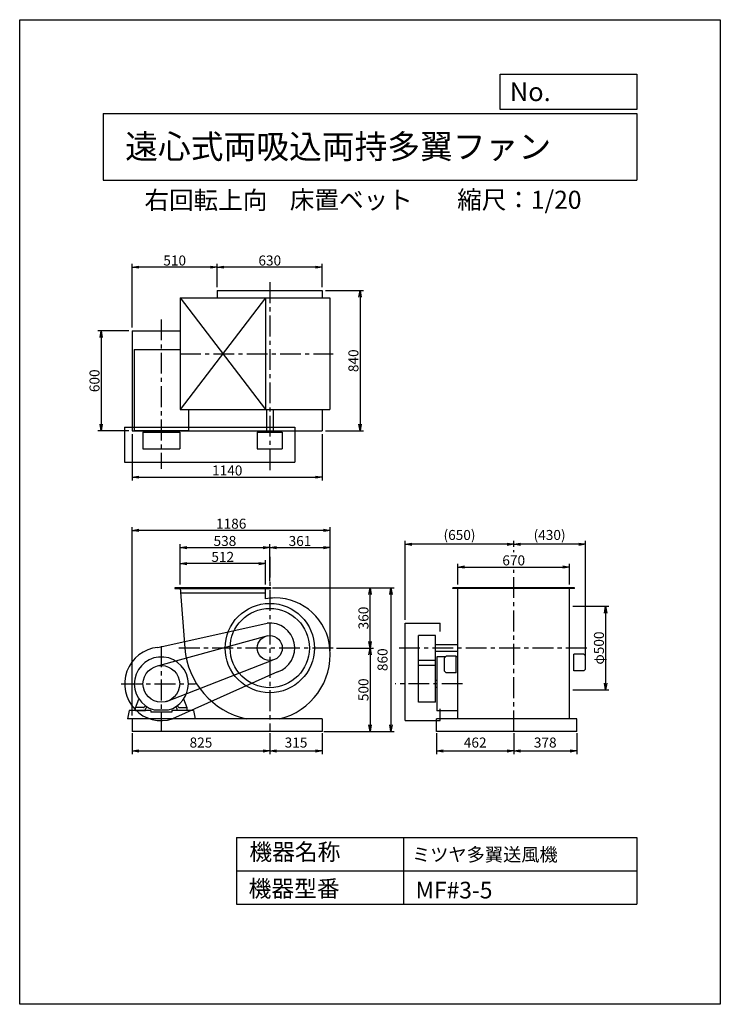
# Model space of a CAD drawing. Extents: x 0 to 4200, y 0 to 5900.
import ezdxf

# ---------------------------------------------------------------- set-up
doc = ezdxf.new("R2010")
doc.units = 0
doc.header["$LTSCALE"] = 100
doc.linetypes.add('CENTER', pattern=[2, 1.25, -0.25, 0.25, -0.25])
doc.layers.get('0').update_dxf_attribs({"linetype": 'CONTINUOUS'})
doc.layers.get('DEFPOINTS').update_dxf_attribs({"linetype": 'CONTINUOUS'})
for name, color, linetype in [('1', 4, 'CONTINUOUS'), ('2', 3, 'CENTER'), ('3', 2, 'CONTINUOUS'), ('4', 7, 'CONTINUOUS')]:
    doc.layers.add(name, color=color, linetype=linetype)
doc.styles.get("Standard").update_dxf_attribs({"font": 'simplex.shx', "bigfont": 'extfont.shx'})
doc.dimstyles.new('IGA', dxfattribs={"dimscale": 2, "dimtxt": 3, "dimasz": 2, "dimexe": 1, "dimexo": 0.5, "dimgap": 1, "dimtad": 1, "dimdec": 1, "dimdsep": 46, "dimtxsty": 'STANDARD', "dimblk1": 'OPEN', "dimblk2": 'OPEN', "dimsah": 1, "dimcen": 0, "dimadec": 0, "dimazin": 0, "dimtp": 1, "dimtm": 1, "dimtfac": 10, "dimtdec": 0, "dimtofl": 0, "dimtmove": 2, "dimatfit": 3, "dimldrblk": 'OPEN', "dimfxl": 1, "dimtolj": 1, "dimarcsym": 0})
doc.dimstyles.new('MATSU', dxfattribs={"dimtxt": 3, "dimasz": 2, "dimexe": 1, "dimexo": 1, "dimgap": 0.5, "dimtad": 1, "dimdec": 4, "dimdsep": 46, "dimtxsty": 'STANDARD', "dimblk1": 'OPEN', "dimblk2": 'OPEN', "dimsah": 1, "dimcen": 0, "dimclrd": 256, "dimclre": 256, "dimclrt": 256, "dimadec": 0, "dimazin": 0, "dimtfac": 1, "dimtdec": 4, "dimtmove": 0, "dimatfit": 0, "dimldrblk": 'OPEN', "dimfxl": 1, "dimtolj": 1, "dimarcsym": 0})

# ---------------------------------------------------------------- blocks, each defined once
blk = doc.blocks.new('_OPEN')
at = {"color": 0, "linetype": 'ByBlock'}
for p, q in [((-1, 0.17), (0, 0)), ((0, 0), (-1, -0.17)), ((0, 0), (-1, 0))]:
    blk.add_line(p, q, dxfattribs=at)
blk = doc.blocks.new('*D1')
at = {"linetype": 'ByBlock'}
for p, q in [((1869.4, 1733.7), (1869.4, 1879.9)), ((2341.4, 1859.9), (1909.4, 1859.9)), ((2381.4, 1733.7), (2381.4, 1879.9))]:
    blk.add_line(p, q, dxfattribs=at)
at = {"layer": 'DEFPOINTS', "color": 0, "linetype": 'ByBlock'}
for p in [(1869.4, 1859.9), (1869.4, 1713.7), (2381.4, 1713.7)]:
    blk.add_point(p, dxfattribs=at)
at = {"linetype": 'ByBlock', "xscale": 40, "yscale": 40, "zscale": 40, "rotation": 180}
blk.add_blockref('_OPEN', (1869.4, 1859.9), dxfattribs=at)
at = {"linetype": 'ByBlock', "xscale": 40, "yscale": 40, "zscale": 40}
blk.add_blockref('_OPEN', (2381.4, 1859.9), dxfattribs=at)
at = {"linetype": 'ByBlock', "insert": (2125.4, 1899.9), "char_height": 60, "attachment_point": 5}
blk.add_mtext('\\A1;512', dxfattribs=at)
blk = doc.blocks.new('*D2')
at = {"linetype": 'ByBlock'}
for p, q in [((1869.4, 1733.7), (1869.4, 1975.3)), ((1909.4, 1955.3), (2367.4, 1955.3)), ((2407.4, 1754.2), (2407.4, 1975.3))]:
    blk.add_line(p, q, dxfattribs=at)
at = {"layer": 'DEFPOINTS', "color": 0, "linetype": 'ByBlock'}
for p in [(2407.4, 1955.3), (1869.4, 1713.7), (2407.4, 1734.2)]:
    blk.add_point(p, dxfattribs=at)
at = {"linetype": 'ByBlock', "xscale": 40, "yscale": 40, "zscale": 40, "rotation": 180}
blk.add_blockref('_OPEN', (1869.4, 1955.3), dxfattribs=at)
at = {"linetype": 'ByBlock', "xscale": 40, "yscale": 40, "zscale": 40}
blk.add_blockref('_OPEN', (2407.4, 1955.3), dxfattribs=at)
at = {"linetype": 'ByBlock', "insert": (2138.4, 1995.3), "char_height": 60, "attachment_point": 5}
blk.add_mtext('\\A1;538', dxfattribs=at)
blk = doc.blocks.new('*D3')
at = {"linetype": 'ByBlock'}
for p, q in [((3534.7, 1733.7), (3534.7, 1859)), ((3574.7, 1839), (4164.7, 1839)), ((4204.7, 1733.7), (4204.7, 1859))]:
    blk.add_line(p, q, dxfattribs=at)
at = {"layer": 'DEFPOINTS', "color": 0, "linetype": 'ByBlock'}
for p in [(4204.7, 1839), (3534.7, 1713.7), (4204.7, 1713.7)]:
    blk.add_point(p, dxfattribs=at)
at = {"linetype": 'ByBlock', "xscale": 40, "yscale": 40, "zscale": 40, "rotation": 180}
blk.add_blockref('_OPEN', (3534.7, 1839), dxfattribs=at)
at = {"linetype": 'ByBlock', "xscale": 40, "yscale": 40, "zscale": 40}
blk.add_blockref('_OPEN', (4204.7, 1839), dxfattribs=at)
at = {"linetype": 'ByBlock', "insert": (3869.7, 1879), "char_height": 60, "attachment_point": 5}
blk.add_mtext('\\A1;670', dxfattribs=at)
blk = doc.blocks.new('*D4')
at = {"layer": '3', "lineweight": -2}
for p, q in [((2961.5, 2741.2), (2961.5, 2776.7)), ((3391.5, 2028.3), (3391.5, 2776.7)), ((3351.5, 2756.7), (3001.5, 2756.7))]:
    blk.add_line(p, q, dxfattribs=at)
at = {"layer": 'DEFPOINTS', "color": 0}
for p in [(2961.5, 2756.7), (2961.5, 2721.2), (3391.5, 2008.3)]:
    blk.add_point(p, dxfattribs=at)
at = {"layer": '3', "lineweight": -2, "xscale": 40, "yscale": 40, "zscale": 40, "rotation": 180}
blk.add_blockref('_OPEN', (2961.5, 2756.7), dxfattribs=at)
at = {"layer": '3', "lineweight": -2, "xscale": 40, "yscale": 40, "zscale": 40}
blk.add_blockref('_OPEN', (3391.5, 2756.7), dxfattribs=at)
at = {"layer": '3', "insert": (3176.5, 2812.4), "char_height": 60, "attachment_point": 5}
blk.add_mtext('\\A1;(430)', dxfattribs=at)
blk = doc.blocks.new('*D5')
at = {"linetype": 'ByBlock'}
for p, q in [((2807.8, 1353.7), (3028.9, 1353.7)), ((3008.9, 1313.7), (3008.9, 893.7)), ((2742.4, 853.7), (3028.9, 853.7))]:
    blk.add_line(p, q, dxfattribs=at)
at = {"layer": 'DEFPOINTS', "color": 0, "linetype": 'ByBlock'}
for p in [(2787.8, 1353.7), (2722.4, 853.7), (3008.9, 853.7)]:
    blk.add_point(p, dxfattribs=at)
at = {"linetype": 'ByBlock', "xscale": 40, "yscale": 40, "zscale": 40}
for p, rotation in [((3008.9, 1353.7), 90), ((3008.9, 853.7), 270)]:
    blk.add_blockref('_OPEN', p, dxfattribs=dict(at, rotation=rotation))
at = {"linetype": 'ByBlock', "insert": (2968.9, 1103.7), "char_height": 60, "attachment_point": 5, "rotation": 90}
blk.add_mtext('\\A1;500', dxfattribs=at)
blk = doc.blocks.new('*D6')
at = {"layer": '3', "lineweight": -2}
for p, q in [((2311.5, 2304.8), (2311.5, 2776.7)), ((2961.5, 2741.2), (2961.5, 2776.7)), ((2921.5, 2756.7), (2351.5, 2756.7))]:
    blk.add_line(p, q, dxfattribs=at)
at = {"layer": 'DEFPOINTS', "color": 0}
for p in [(2311.5, 2756.7), (2961.5, 2721.2), (2311.5, 2284.8)]:
    blk.add_point(p, dxfattribs=at)
at = {"layer": '3', "lineweight": -2, "xscale": 40, "yscale": 40, "zscale": 40, "rotation": 180}
blk.add_blockref('_OPEN', (2311.5, 2756.7), dxfattribs=at)
at = {"layer": '3', "lineweight": -2, "xscale": 40, "yscale": 40, "zscale": 40}
blk.add_blockref('_OPEN', (2961.5, 2756.7), dxfattribs=at)
at = {"layer": '3', "insert": (2636.5, 2812.4), "char_height": 60, "attachment_point": 5}
blk.add_mtext('\\A1;(650)', dxfattribs=at)
blk = doc.blocks.new('*D7')
at = {"linetype": 'ByBlock'}
for p, q in [((2742.4, 3495.3), (2968.8, 3495.3)), ((2948.8, 3455.3), (2948.8, 2695.3)), ((2742.4, 2655.3), (2968.8, 2655.3))]:
    blk.add_line(p, q, dxfattribs=at)
at = {"layer": 'DEFPOINTS', "color": 0, "linetype": 'ByBlock'}
for p in [(2722.4, 3495.3), (2722.4, 2655.3), (2948.8, 2655.3)]:
    blk.add_point(p, dxfattribs=at)
at = {"linetype": 'ByBlock', "xscale": 40, "yscale": 40, "zscale": 40}
for p, rotation in [((2948.8, 3495.3), 90), ((2948.8, 2655.3), 270)]:
    blk.add_blockref('_OPEN', p, dxfattribs=dict(at, rotation=rotation))
at = {"linetype": 'ByBlock', "insert": (2908.8, 3075.3), "char_height": 60, "attachment_point": 5, "rotation": 90}
blk.add_mtext('\\A1;840', dxfattribs=at)
blk = doc.blocks.new('*D8')
at = {"linetype": 'ByBlock'}
for p, q in [((1562.4, 3255.3), (1376.8, 3255.3)), ((1396.8, 3215.3), (1396.8, 2695.3)), ((1562.4, 2655.3), (1376.8, 2655.3))]:
    blk.add_line(p, q, dxfattribs=at)
at = {"layer": 'DEFPOINTS', "color": 0, "linetype": 'ByBlock'}
for p in [(1582.4, 3255.3), (1396.8, 2655.3), (1582.4, 2655.3)]:
    blk.add_point(p, dxfattribs=at)
at = {"linetype": 'ByBlock', "xscale": 40, "yscale": 40, "zscale": 40}
for p, rotation in [((1396.8, 3255.3), 90), ((1396.8, 2655.3), 270)]:
    blk.add_blockref('_OPEN', p, dxfattribs=dict(at, rotation=rotation))
at = {"linetype": 'ByBlock', "insert": (1356.8, 2955.3), "char_height": 60, "attachment_point": 5, "rotation": 90}
blk.add_mtext('\\A1;600', dxfattribs=at)
blk = doc.blocks.new('*D9')
at = {"linetype": 'ByBlock'}
for p, q in [((1582.4, 2635.3), (1582.4, 2357.8)), ((2722.4, 2635.3), (2722.4, 2357.8)), ((1622.4, 2377.8), (2682.4, 2377.8))]:
    blk.add_line(p, q, dxfattribs=at)
at = {"layer": 'DEFPOINTS', "color": 0, "linetype": 'ByBlock'}
for p in [(1582.4, 2655.3), (2722.4, 2655.3), (2722.4, 2377.8)]:
    blk.add_point(p, dxfattribs=at)
at = {"linetype": 'ByBlock', "xscale": 40, "yscale": 40, "zscale": 40, "rotation": 180}
blk.add_blockref('_OPEN', (1582.4, 2377.8), dxfattribs=at)
at = {"linetype": 'ByBlock', "xscale": 40, "yscale": 40, "zscale": 40}
blk.add_blockref('_OPEN', (2722.4, 2377.8), dxfattribs=at)
at = {"linetype": 'ByBlock', "insert": (2152.4, 2417.8), "char_height": 60, "attachment_point": 5}
blk.add_mtext('\\A1;1140', dxfattribs=at)
blk = doc.blocks.new('*D10')
at = {"linetype": 'ByBlock'}
for p, q in [((4224.7, 1603.7), (4440.6, 1603.7)), ((4420.6, 1563.7), (4420.6, 1143.7)), ((4224.7, 1103.7), (4440.6, 1103.7))]:
    blk.add_line(p, q, dxfattribs=at)
at = {"layer": 'DEFPOINTS', "color": 0, "linetype": 'ByBlock'}
for p in [(4204.7, 1603.7), (4204.7, 1103.7), (4420.6, 1103.7)]:
    blk.add_point(p, dxfattribs=at)
at = {"linetype": 'ByBlock', "xscale": 40, "yscale": 40, "zscale": 40}
for p, rotation in [((4420.6, 1603.7), 90), ((4420.6, 1103.7), 270)]:
    blk.add_blockref('_OPEN', p, dxfattribs=dict(at, rotation=rotation))
at = {"linetype": 'ByBlock', "insert": (4380.6, 1353.7), "char_height": 60, "attachment_point": 5, "rotation": 90}
blk.add_mtext('\\A1;φ500', dxfattribs=at)
blk = doc.blocks.new('*D11')
at = {"linetype": 'ByBlock'}
for p, q in [((2092.4, 3515.3), (2092.4, 3656)), ((2682.4, 3636), (2132.4, 3636)), ((2722.4, 3515.3), (2722.4, 3656))]:
    blk.add_line(p, q, dxfattribs=at)
at = {"layer": 'DEFPOINTS', "color": 0, "linetype": 'ByBlock'}
for p in [(2092.4, 3636), (2092.4, 3495.3), (2722.4, 3495.3)]:
    blk.add_point(p, dxfattribs=at)
at = {"linetype": 'ByBlock', "xscale": 40, "yscale": 40, "zscale": 40, "rotation": 180}
blk.add_blockref('_OPEN', (2092.4, 3636), dxfattribs=at)
at = {"linetype": 'ByBlock', "xscale": 40, "yscale": 40, "zscale": 40}
blk.add_blockref('_OPEN', (2722.4, 3636), dxfattribs=at)
at = {"linetype": 'ByBlock', "insert": (2407.4, 3676), "char_height": 60, "attachment_point": 5}
blk.add_mtext('\\A1;630', dxfattribs=at)
blk = doc.blocks.new('*D12')
at = {"linetype": 'ByBlock'}
for p, q in [((1582.4, 3275.3), (1582.4, 3656)), ((2052.4, 3636), (1622.4, 3636)), ((2092.4, 3515.3), (2092.4, 3656))]:
    blk.add_line(p, q, dxfattribs=at)
at = {"layer": 'DEFPOINTS', "color": 0, "linetype": 'ByBlock'}
for p in [(1582.4, 3636), (2092.4, 3495.3), (1582.4, 3255.3)]:
    blk.add_point(p, dxfattribs=at)
at = {"linetype": 'ByBlock', "xscale": 40, "yscale": 40, "zscale": 40, "rotation": 180}
blk.add_blockref('_OPEN', (1582.4, 3636), dxfattribs=at)
at = {"linetype": 'ByBlock', "xscale": 40, "yscale": 40, "zscale": 40}
blk.add_blockref('_OPEN', (2092.4, 3636), dxfattribs=at)
at = {"linetype": 'ByBlock', "insert": (1837.4, 3676), "char_height": 60, "attachment_point": 5}
blk.add_mtext('\\A1;510', dxfattribs=at)
blk = doc.blocks.new('*D13')
at = {"layer": '3'}
for p, q in [((1539.1, 2736.3), (1821.6, 2736.3)), ((1861.6, 2117.8), (1861.6, 2756.3))]:
    blk.add_line(p, q, dxfattribs=at)
at = {"layer": 'DEFPOINTS', "color": 0}
for p in [(1861.6, 2736.3), (1499.1, 2515.3), (1861.6, 2097.8)]:
    blk.add_point(p, dxfattribs=at)
at = {"layer": '3', "xscale": 40, "yscale": 40, "zscale": 40, "rotation": 180}
blk.add_blockref('_OPEN', (1499.1, 2736.3), dxfattribs=at)
at = {"layer": '3', "xscale": 40, "yscale": 40, "zscale": 40}
blk.add_blockref('_OPEN', (1861.6, 2736.3), dxfattribs=at)
at = {"layer": '3', "insert": (1680.3, 2776.3), "char_height": 60, "attachment_point": 5}
blk.add_mtext('\\A1;361', dxfattribs=at)
blk = doc.blocks.new('*D14')
at = {"layer": '3'}
for p, q in [((1524.7, 2494.8), (2120.7, 2494.8)), ((2100.7, 2174.8), (2100.7, 2454.8))]:
    blk.add_line(p, q, dxfattribs=at)
at = {"layer": 'DEFPOINTS', "color": 0}
for p in [(1504.7, 2494.8), (2100.7, 2494.8), (1879.6, 2134.8)]:
    blk.add_point(p, dxfattribs=at)
at = {"layer": '3', "xscale": 40, "yscale": 40, "zscale": 40}
for p, rotation in [((2100.7, 2494.8), 90), ((2100.7, 2134.8), 270)]:
    blk.add_blockref('_OPEN', p, dxfattribs=dict(at, rotation=rotation))
at = {"layer": '3', "insert": (2060.7, 2314.8), "char_height": 60, "attachment_point": 5, "rotation": 90}
blk.add_mtext('\\A1;360', dxfattribs=at)
blk = doc.blocks.new('*D15')
at = {"linetype": 'ByBlock'}
for p, q in [((1582.4, 948.7), (1582.4, 2079)), ((2769.8, 1336.7), (2769.8, 2079)), ((2729.8, 2059), (1622.4, 2059))]:
    blk.add_line(p, q, dxfattribs=at)
at = {"layer": 'DEFPOINTS', "color": 0, "linetype": 'ByBlock'}
for p in [(1582.4, 2059), (2769.8, 1316.7), (1582.4, 928.7)]:
    blk.add_point(p, dxfattribs=at)
at = {"linetype": 'ByBlock', "xscale": 40, "yscale": 40, "zscale": 40, "rotation": 180}
blk.add_blockref('_OPEN', (1582.4, 2059), dxfattribs=at)
at = {"linetype": 'ByBlock', "xscale": 40, "yscale": 40, "zscale": 40}
blk.add_blockref('_OPEN', (2769.8, 2059), dxfattribs=at)
at = {"linetype": 'ByBlock', "insert": (2176.1, 2099), "char_height": 60, "attachment_point": 5}
blk.add_mtext('\\A1;1186', dxfattribs=at)
blk = doc.blocks.new('*D18')
at = {"color": 0, "linetype": 'ByBlock'}
for p, q in [((674.1, 1624.8), (674.1, 1498.5)), ((1499.1, 1624.8), (1499.1, 1498.5)), ((714.1, 1518.5), (1459.1, 1518.5))]:
    blk.add_line(p, q, dxfattribs=at)
at = {"layer": 'DEFPOINTS', "color": 0, "linetype": 'ByBlock'}
for p in [(674.1, 1634.8), (1499.1, 1634.8), (1499.1, 1518.5)]:
    blk.add_point(p, dxfattribs=at)
at = {"color": 0, "linetype": 'ByBlock', "xscale": 40, "yscale": 40, "zscale": 40, "rotation": 180}
blk.add_blockref('_OPEN', (674.1, 1518.5), dxfattribs=at)
at = {"color": 0, "linetype": 'ByBlock', "xscale": 40, "yscale": 40, "zscale": 40}
blk.add_blockref('_OPEN', (1499.1, 1518.5), dxfattribs=at)
at = {"color": 0, "linetype": 'ByBlock', "insert": (1086.6, 1568.5), "char_height": 60, "attachment_point": 5}
blk.add_mtext('\\A1;825', dxfattribs=at)
blk = doc.blocks.new('*D19')
at = {"color": 0, "linetype": 'ByBlock'}
for p, q in [((1499.1, 1624.8), (1499.1, 1498.5)), ((1814.1, 1624.8), (1814.1, 1498.5)), ((1539.1, 1518.5), (1774.1, 1518.5))]:
    blk.add_line(p, q, dxfattribs=at)
at = {"layer": 'DEFPOINTS', "color": 0, "linetype": 'ByBlock'}
for p in [(1499.1, 1634.8), (1814.1, 1634.8), (1814.1, 1518.5)]:
    blk.add_point(p, dxfattribs=at)
at = {"color": 0, "linetype": 'ByBlock', "xscale": 40, "yscale": 40, "zscale": 40, "rotation": 180}
blk.add_blockref('_OPEN', (1499.1, 1518.5), dxfattribs=at)
at = {"color": 0, "linetype": 'ByBlock', "xscale": 40, "yscale": 40, "zscale": 40}
blk.add_blockref('_OPEN', (1814.1, 1518.5), dxfattribs=at)
at = {"color": 0, "linetype": 'ByBlock', "insert": (1656.6, 1568.5), "char_height": 60, "attachment_point": 5}
blk.add_mtext('\\A1;315', dxfattribs=at)
blk = doc.blocks.new('*D20')
at = {"color": 0, "linetype": 'ByBlock'}
for p, q in [((2499.5, 1624.8), (2499.5, 1498.5)), ((2961.5, 1624.8), (2961.5, 1498.5)), ((2539.5, 1518.5), (2921.5, 1518.5))]:
    blk.add_line(p, q, dxfattribs=at)
at = {"layer": 'DEFPOINTS', "color": 0, "linetype": 'ByBlock'}
for p in [(2499.5, 1634.8), (2961.5, 1634.8), (2961.5, 1518.5)]:
    blk.add_point(p, dxfattribs=at)
at = {"color": 0, "linetype": 'ByBlock', "xscale": 40, "yscale": 40, "zscale": 40, "rotation": 180}
blk.add_blockref('_OPEN', (2499.5, 1518.5), dxfattribs=at)
at = {"color": 0, "linetype": 'ByBlock', "xscale": 40, "yscale": 40, "zscale": 40}
blk.add_blockref('_OPEN', (2961.5, 1518.5), dxfattribs=at)
at = {"color": 0, "linetype": 'ByBlock', "insert": (2730.5, 1568.5), "char_height": 60, "attachment_point": 5}
blk.add_mtext('\\A1;462', dxfattribs=at)
blk = doc.blocks.new('*D21')
at = {"color": 0, "linetype": 'ByBlock'}
for p, q in [((2961.5, 1624.8), (2961.5, 1498.5)), ((3339.5, 1624.8), (3339.5, 1498.5)), ((3001.5, 1518.5), (3299.5, 1518.5))]:
    blk.add_line(p, q, dxfattribs=at)
at = {"layer": 'DEFPOINTS', "color": 0, "linetype": 'ByBlock'}
for p in [(2961.5, 1634.8), (3339.5, 1634.8), (3339.5, 1518.5)]:
    blk.add_point(p, dxfattribs=at)
at = {"color": 0, "linetype": 'ByBlock', "xscale": 40, "yscale": 40, "zscale": 40, "rotation": 180}
blk.add_blockref('_OPEN', (2961.5, 1518.5), dxfattribs=at)
at = {"color": 0, "linetype": 'ByBlock', "xscale": 40, "yscale": 40, "zscale": 40}
blk.add_blockref('_OPEN', (3339.5, 1518.5), dxfattribs=at)
at = {"color": 0, "linetype": 'ByBlock', "insert": (3150.5, 1568.5), "char_height": 60, "attachment_point": 5}
blk.add_mtext('\\A1;378', dxfattribs=at)
blk = doc.blocks.new('*D22')
at = {"color": 0, "linetype": 'ByBlock'}
for p, q in [((1514.7, 2494.8), (2245.2, 2494.8)), ((2225.2, 2454.8), (2225.2, 1674.8)), ((1824.1, 1634.8), (2245.2, 1634.8))]:
    blk.add_line(p, q, dxfattribs=at)
at = {"layer": 'DEFPOINTS', "color": 0, "linetype": 'ByBlock'}
for p in [(1504.7, 2494.8), (1814.1, 1634.8), (2225.2, 1634.8)]:
    blk.add_point(p, dxfattribs=at)
at = {"color": 0, "linetype": 'ByBlock', "xscale": 40, "yscale": 40, "zscale": 40}
for p, rotation in [((2225.2, 2494.8), 90), ((2225.2, 1634.8), 270)]:
    blk.add_blockref('_OPEN', p, dxfattribs=dict(at, rotation=rotation))
at = {"color": 0, "linetype": 'ByBlock', "insert": (2175.2, 2064.8), "char_height": 60, "attachment_point": 5, "rotation": 90}
blk.add_mtext('\\A1;860', dxfattribs=at)

msp = doc.modelspace()

# ---------------------------------------------------------------- linework, layer by layer
at = {"layer": '1'}
for p, q in [((1184.11868, 4276.33154), (1814.11868, 4276.33154)), ((1184.11868, 4276.33154), (1184.11868, 4233.33154)), ((1814.11868, 4276.33154), (1814.11868, 4233.33154)), ((961.11868, 4233.33154), (1860.11868, 4233.33154)), ((961.11868, 4233.33154), (961.11868, 3563.33154)), ((1473.11868, 4233.33154), (961.11868, 3563.33154)), ((961.11868, 4233.33154), (1473.11868, 3563.33154)), ((1473.11868, 4233.33154), (1473.11868, 3563.33154)), ((1860.11868, 4233.33154), (1860.11868, 3563.33154)), ((674.11868, 4036.33154), (674.11868, 3436.33154)), ((674.11868, 4036.33154), (961.11868, 4036.33154)), ((687.11868, 3923.33154), (687.11868, 3438.33154)), ((687.11868, 3923.33154), (961.11868, 3923.33154)), ((961.11868, 3563.33154), (1860.11868, 3563.33154)), ((1011.11868, 3563.33154), (1011.11868, 3438.33154)), ((1479.11868, 3563.33154), (1479.11868, 3428.83154)), ((1519.11868, 3563.33154), (1519.11868, 3428.83154)), ((1814.11868, 3563.33154), (1814.11868, 3436.33154)), ((629.11868, 3458.33154), (629.11868, 3248.33154)), ((629.11868, 3458.33154), (1649.11868, 3458.33154)), ((674.11868, 3436.33154), (1814.11868, 3436.33154)), ((687.11868, 3438.33154), (1011.11868, 3438.33154)), ((739.11868, 3428.83154), (959.11868, 3428.83154)), ((739.11868, 3428.83154), (739.11868, 3327.83154)), ((828.11868, 3438.33154), (828.11868, 3428.83154)), ((870.11868, 3438.33154), (870.11868, 3428.83154)), ((959.11868, 3428.83154), (959.11868, 3327.83154)), ((1424.11868, 3428.83154), (1424.11868, 3327.83154)), ((1424.11868, 3428.83154), (1574.11868, 3428.83154)), ((1574.11868, 3428.83154), (1574.11868, 3327.83154)), ((1649.11868, 3458.33154), (1649.11868, 3248.33154)), ((739.11868, 3327.83154), (959.11868, 3327.83154)), ((1424.11868, 3327.83154), (1574.11868, 3327.83154)), ((629.11868, 3248.33154), (1649.11868, 3248.33154)), ((2961.48044, 2708.82764), (2961.48044, 2721.19666)), ((1504.71868, 2494.77558), (929.5135, 2494.77558)), ((929.5135, 2494.77558), (929.5135, 2491.77558)), ((929.5135, 2491.77558), (1504.71868, 2491.77558)), ((1483.11868, 2494.77558), (951.08629, 2494.77558)), ((961.11868, 2494.77558), (1473.11868, 2494.77558)), ((961.11868, 2494.77558), (990.11868, 2134.77558)), ((1473.11868, 2428.85525), (1473.11868, 2494.77558)), ((1504.71868, 2491.77558), (1504.71868, 2494.77558)), ((3326.48044, 2494.77558), (2596.48044, 2494.77558)), ((2596.48044, 2491.77558), (2596.48044, 2494.77558)), ((3326.48044, 2491.77558), (2596.48044, 2491.77558)), ((2626.48044, 1709.77558), (2626.48044, 2494.77558)), ((3296.48044, 1709.77558), (3296.48044, 2494.77558)), ((3326.48044, 2491.77558), (3326.48044, 2494.77558)), ((963.53535, 2464.77558), (1473.11868, 2464.77558)), ((827.34306, 2138.69525), (1484.27167, 2284.03899)), ((2311.48044, 1699.77558), (2311.48044, 2284.77558)), ((2311.48044, 2284.77558), (2521.48044, 2284.77558)), ((2521.48044, 2233.48859), (2521.48044, 2284.77558)), ((1487.7599, 2208.91044), (832.45914, 2028.50671)), ((2390.98044, 1809.77558), (2390.98044, 2209.77558)), ((2491.98044, 2209.77558), (2390.98044, 2209.77558)), ((2491.98044, 1809.77558), (2491.98044, 2209.77558)), ((2626.48044, 2154.77558), (2491.98044, 2154.77558)), ((2626.48044, 2114.77558), (2491.98044, 2114.77558)), ((2500.98044, 2081.77558), (2500.98044, 1757.77558)), ((2552.68044, 2081.77558), (2500.98044, 2081.77558)), ((2556.48044, 2085.57558), (2546.48044, 2075.57558)), ((2546.48044, 1995.57558), (2546.48044, 2075.57558)), ((2616.48044, 2085.57558), (2556.48044, 2085.57558)), ((2616.48044, 1985.57558), (2616.48044, 2085.57558)), ((2626.48044, 2081.77558), (2616.48044, 2081.77558)), ((3381.48044, 2098.27558), (3321.48044, 2098.27558)), ((3321.48044, 1998.27558), (3321.48044, 2098.27558)), ((3381.48044, 2098.27558), (3391.48044, 2088.27558)), ((3391.48044, 2008.27558), (3391.48044, 2088.27558)), ((1518.22038, 2062.24886), (877.13451, 1813.40306)), ((2491.98044, 2059.77558), (2390.98044, 2059.77558)), ((2491.98044, 2029.77558), (2390.98044, 2029.77558)), ((3391.48044, 2008.27558), (3381.48044, 1998.27558)), ((1544.93739, 1991.94475), (916.31946, 1710.29036)), ((2546.48044, 1995.57558), (2556.48044, 1985.57558)), ((2616.48044, 1985.57558), (2556.48044, 1985.57558)), ((3381.48044, 1998.27558), (3321.48044, 1998.27558)), ((2500.98044, 1940.77558), (2491.98044, 1940.77558)), ((2500.98044, 1898.77558), (2491.98044, 1898.77558)), ((695.11868, 1775.77558), (714.55128, 1829.16558)), ((1003.11868, 1775.77558), (983.68618, 1829.16558)), ((695.11868, 1759.77558), (695.11868, 1775.77558)), ((741.90548, 1777.77558), (697.11868, 1777.77558)), ((754.00748, 1788.63458), (744.02688, 1778.65358)), ((755.11868, 1759.77558), (755.11868, 1771.53258)), ((764.17478, 1781.83158), (755.99738, 1773.65358)), ((934.06258, 1781.83158), (942.24008, 1773.65358)), ((943.11868, 1759.77558), (943.11868, 1771.53258)), ((954.15718, 1778.70758), (944.22988, 1788.63458)), ((956.33188, 1777.77558), (1001.11868, 1777.77558)), ((1003.11868, 1759.77558), (1003.11868, 1775.77558)), ((2491.98044, 1809.77558), (2390.98044, 1809.77558)), ((2521.48044, 1699.77558), (2521.48044, 1770.72241)), ((657.11868, 1759.77558), (647.11868, 1709.77558)), ((786.61868, 1759.77558), (657.11868, 1759.77558)), ((695.11868, 1759.77558), (755.11868, 1759.77558)), ((786.61868, 1759.77558), (786.61868, 1749.77558)), ((911.61868, 1749.77558), (786.61868, 1749.77558)), ((805.43808, 1763.77558), (892.79938, 1763.77558)), ((1041.11868, 1759.77558), (911.61868, 1759.77558)), ((911.61868, 1759.77558), (911.61868, 1749.77558)), ((1003.11868, 1759.77558), (943.11868, 1759.77558)), ((1041.11868, 1759.77558), (1051.11868, 1709.77558)), ((2626.48044, 1757.77558), (2500.98044, 1757.77558)), ((1814.11868, 1709.77558), (647.11868, 1709.77558)), ((674.11868, 1709.77558), (674.11868, 1634.77558)), ((1814.11868, 1709.77558), (1814.11868, 1634.77558)), ((2311.48044, 1699.77558), (2521.48044, 1699.77558)), ((3339.48044, 1709.77558), (2499.48044, 1709.77558)), ((2499.48044, 1634.77558), (2499.48044, 1709.77558)), ((3339.48044, 1634.77558), (3339.48044, 1709.77558)), ((1814.11868, 1634.77558), (674.11868, 1634.77558)), ((3339.48044, 1634.77558), (2499.48044, 1634.77558))]:
    msp.add_line(p, q, dxfattribs=at)
for centre, radius in [((1499.11868, 2134.77558), 267.5), ((1499.11868, 2134.77558), 237.5), ((1499.11868, 2134.77558), 75), ((849.11868, 1919.77558), 110)]:
    msp.add_circle(centre, radius, dxfattribs=at)
for centre, radius, start, end in [((1530.11868, 2165.77558), 269.1838, 90, 102.224998489), ((1530.11868, 2103.77558), 331.1838, 5.042451069, 90), ((1499.11868, 2134.77558), 150, 287.785724677, 95.680443636), ((849.11868, 1919.77558), 220, 95.680443636, 287.785724677), ((1462.11868, 2171.77558), 473.44799, 184.48224037, 257.374600258), ((1462.11868, 2097.77558), 399.44799, 283.750385117, 5.042451069), ((849.11868, 1919.77558), 162, 0, 254.5427), ((849.11868, 1919.77558), 162, 285.6481, 0), ((697.11868, 1775.77558), 2, 90, 180), ((741.90548, 1780.77558), 3, 270, 315), ((758.11868, 1771.53258), 3, 135, 180), ((940.11868, 1771.53258), 3, 0, 45), ((956.33188, 1780.77558), 3, 225, 270), ((1001.11868, 1775.77558), 2, 0, 90)]:
    msp.add_arc(centre, radius, start, end, dxfattribs=at)
at = {"layer": '2'}
for p, q in [((1499.11868, 4326.51948), (1499.11868, 3198.69625)), ((849.11868, 4104.15971), (849.11868, 3208.41069)), ((961.11868, 3898.33154), (1879.76109, 3898.33154)), ((1499.11868, 2681.85487), (1499.11868, 1634.77558)), ((2961.48044, 1634.77558), (2961.48044, 2604.44163)), ((849.11868, 2146.17523), (849.11868, 1634.77558)), ((1879.60888, 2134.77558), (954.99481, 2134.77558)), ((3399.29028, 2134.77558), (2257.64929, 2134.77558)), ((608.41918, 1919.77558), (1054.71784, 1919.77558)), ((2655.16325, 1919.77558), (2251.49909, 1919.77558))]:
    msp.add_line(p, q, dxfattribs=at)
at = {"layer": '4'}
for p, q in [((0, 0), (0, 5900)), ((0, 5900), (4200, 5900)), ((4200, 5900), (4200, 5900)), ((4200, 5900), (4200, 0)), ((2881.23484, 5362.52717), (2881.23484, 5573.30452)), ((2881.23484, 5573.30452), (3700, 5573.30452)), ((3700, 5573.30452), (3700, 5362.52717)), ((500, 5338.81751), (3700, 5338.81751)), ((500, 5338.81751), (500, 4938.81751)), ((3700, 5362.52717), (2881.23484, 5362.52717)), ((3700, 5338.81751), (3700, 4938.81751)), ((500, 4938.81751), (3700, 4938.81751)), ((1300, 1000), (1300, 600)), ((1300, 1000), (3700, 1000)), ((2300, 1000), (2300, 600)), ((3700, 1000), (3700, 600)), ((1300, 800), (3700, 800)), ((1300, 600), (3700, 600)), ((4200, 0), (0, 0))]:
    msp.add_line(p, q, dxfattribs=at)

# ---------------------------------------------------------------- texts
for s, height, p in [('No.', 112, (2937.93912, 5412.12216)), ('遠心式両吸込両持多翼ファン', 144, (632.33519, 5067.76195)), ('右回転上向', 108, (747.75813, 4764.63896)), ('床置ベット', 108, (1619.47579, 4766.85768)), ('縮尺：1/20', 108, (2622.59213, 4766.85768)), ('機器名称', 100, (1377.00416, 863.08605)), ('ミツヤ多翼送風機', 80, (2351.88349, 857.21425)), ('機器型番', 100, (1372.51621, 643.29031)), ('MF#3-5', 100, (2373.30899, 634.31917))]:
    msp.add_text(s, height=height, dxfattribs=at).set_placement(p)

# ---------------------------------------------------------------- dimensions: what is measured, and where the dimension line sits
at = {"layer": '3'}
for base, p1, p2, picture, middle in [((674.11868, 4417.04776), (1184.11868, 4276.33154), (674.11868, 4036.33154), '*D12', (929.11868, 4457.04776)), ((1184.11868, 4417.04776), (1814.11868, 4276.33154), (1184.11868, 4276.33154), '*D11', (1499.11868, 4457.04776)), ((1814.11868, 3158.83836), (674.11868, 3436.33154), (1814.11868, 3436.33154), '*D9', (1244.11868, 3198.83836)), ((1499.11868, 2736.31988), (961.11868, 2494.77558), (1499.11868, 2515.26577), '*D2', (1230.11868, 2776.31988)), ((961.11868, 2640.93352), (1473.11868, 2494.77558), (961.11868, 2494.77558), '*D1', (1217.11868, 2680.93352)), ((3296.48044, 2620.06833), (2626.48044, 2494.77558), (3296.48044, 2494.77558), '*D3', (2961.48044, 2660.06833))]:
    dim = msp.add_linear_dim(base=base, p1=p1, p2=p2, dimstyle='MATSU', override={"dimscale": 20}, dxfattribs=at)
    dim.commit()
    dim.dimension.update_dxf_attribs({"geometry": picture, "text_midpoint": middle, "insert": (-908.23519, 781.03756)})
for base, p1, p2, override, picture, middle in [((2040.57162, 3436.33154), (1814.11868, 4276.33154), (1814.11868, 3436.33154), {"dimscale": 20}, '*D7', (2000.57162, 3856.33154)), ((488.51805, 3436.33154), (674.11868, 4036.33154), (674.11868, 3436.33154), {"dimscale": 20}, '*D8', (448.51805, 3736.33154)), ((3512.33957, 1884.77558), (3296.48044, 2384.77558), (3296.48044, 1884.77558), {"dimscale": 20, "dimpost": 'φ<>'}, '*D10', (3472.33957, 2134.77558)), ((2100.66299, 1634.77558), (1879.60888, 2134.77558), (1814.11868, 1634.77558), {"dimscale": 20}, '*D5', (2060.66299, 1884.77558))]:
    dim = msp.add_linear_dim(base=base, p1=p1, p2=p2, angle=90, dimstyle='MATSU', override=override, dxfattribs=at)
    dim.commit()
    dim.dimension.update_dxf_attribs({"geometry": picture, "text_midpoint": middle, "insert": (-908.23519, 781.03756)})
dim = msp.add_linear_dim(base=(674.11868, 2840.07753), p1=(1861.56667, 2097.77558), p2=(674.11868, 1709.77558), text='1186', dimstyle='MATSU', override={"dimscale": 20}, dxfattribs=at)
dim.commit()
dim.dimension.update_dxf_attribs({"geometry": '*D15', "text_midpoint": (1267.84268, 2880.07753), "insert": (-908.23519, 781.03756)})
for base, p1, p2, text, override, picture, middle in [((2311.48044, 2756.67884), (2961.48044, 2721.19666), (2311.48044, 2284.77558), '(<>)', {"dimscale": 20}, '*D6', (2636.48044, 2812.39313)), ((2961.48044, 2756.67884), (3391.48044, 2008.27558), (2961.48044, 2721.19666), '(<>)', {"dimscale": 20}, '*D4', (3176.48044, 2812.39313)), ((1861.56667, 2736.31988), (1499.11868, 2515.26577), (1861.56667, 2097.77558), '361', {"dimscale": 20, "dimse1": 1, "dimtmove": 1, "dimatfit": 3}, '*D13', (1680.34268, 2776.31988))]:
    dim = msp.add_linear_dim(base=base, p1=p1, p2=p2, text=text, dimstyle='MATSU', override=override, dxfattribs=at)
    dim.commit()
    dim.dimension.update_dxf_attribs({"geometry": picture, "text_midpoint": middle})
for base, p1, p2, dimstyle, override, picture, middle in [((2100.66299, 2494.77558), (1879.60888, 2134.77558), (1504.71868, 2494.77558), 'MATSU', {"dimscale": 20, "dimse1": 1, "dimtmove": 1, "dimatfit": 3}, '*D14', (2060.66299, 2314.77558)), ((2225.16461, 1634.77558), (1504.71868, 2494.77558), (1814.11868, 1634.77558), 'IGA', {"dimscale": 20, "dimdec": 0, "dimtofl": 1}, '*D22', (2175.16461, 2064.77558))]:
    dim = msp.add_linear_dim(base=base, p1=p1, p2=p2, angle=90, dimstyle=dimstyle, override=override, dxfattribs=at)
    dim.commit()
    dim.dimension.update_dxf_attribs({"geometry": picture, "text_midpoint": middle})
for base, p1, p2, picture, middle in [((1499.11868, 1518.48429), (674.11868, 1634.77558), (1499.11868, 1634.77558), '*D18', (1086.61868, 1568.48429)), ((1814.11868, 1518.48429), (1499.11868, 1634.77558), (1814.11868, 1634.77558), '*D19', (1656.61868, 1568.48429)), ((2961.48044, 1518.48429), (2499.48044, 1634.77558), (2961.48044, 1634.77558), '*D20', (2730.48044, 1568.48429)), ((3339.48044, 1518.48429), (2961.48044, 1634.77558), (3339.48044, 1634.77558), '*D21', (3150.48044, 1568.48429))]:
    dim = msp.add_linear_dim(base=base, p1=p1, p2=p2, dimstyle='IGA', override={"dimscale": 20, "dimdec": 0, "dimtofl": 1}, dxfattribs=at)
    dim.commit()
    dim.dimension.update_dxf_attribs({"geometry": picture, "text_midpoint": middle})

doc.saveas('drawing.dxf')
